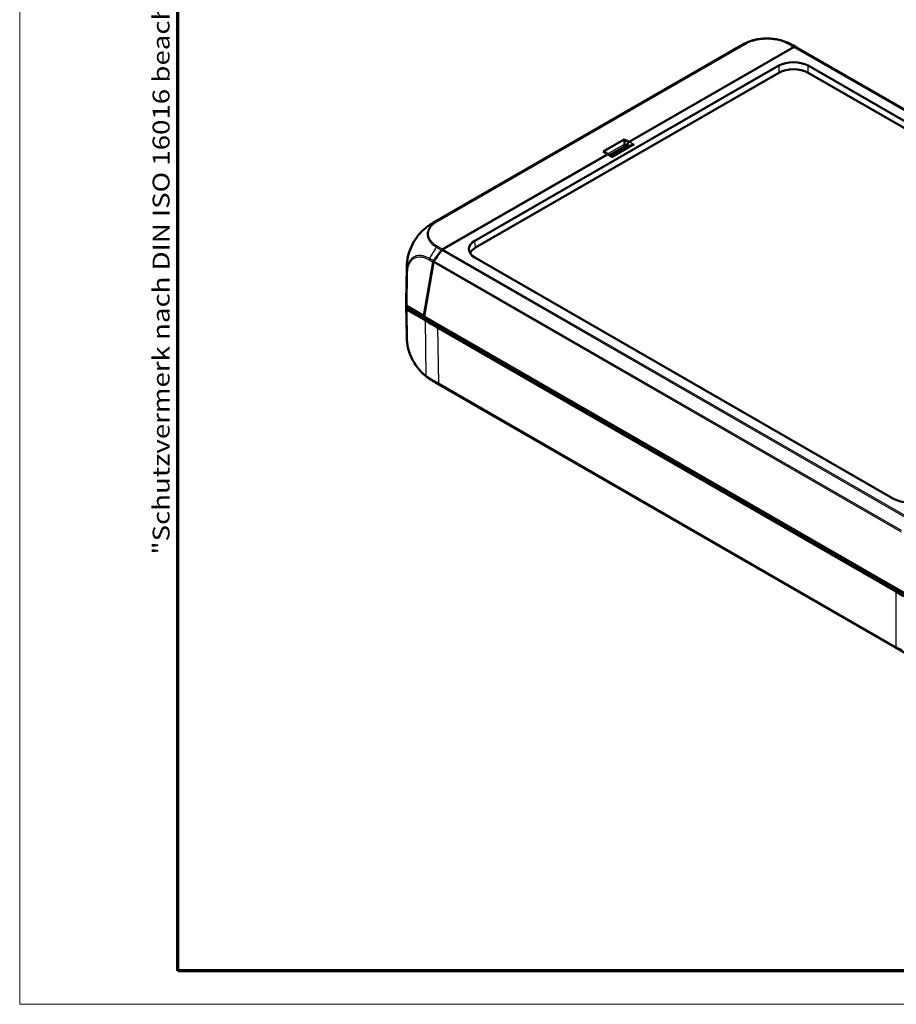
# Model space of a CAD drawing. Units: millimetres. Extents: x 1 to 845, y 1 to 593.
# Drawn here: x 1 to 106, y 1 to 119 of the extents above; entities that cross this region are included whole.
import ezdxf

# ---------------------------------------------------------------- set-up
doc = ezdxf.new("R2010")
doc.units = ezdxf.units.MM
doc.layers.get('0').update_dxf_attribs({"lineweight": 25})
for name, color, linetype, lineweight in [('Rahmen (ISO)', 7, 'Continuous', 70), ('Sichtbar (ISO)', 7, 'Continuous', 50), ('Sichtbar schmal (ISO)', 1, 'Continuous', 25)]:
    doc.layers.add(name, color=color, linetype=linetype, lineweight=lineweight)
doc.styles.add('Notiztext (DIN)', font='isocpeur.ttf', dxfattribs={"width": 1.1})

# ---------------------------------------------------------------- blocks, each defined once
blk = doc.blocks.new('Ränder Bopla-A1-Rahmen')
at = {"color": 1, "linetype": 'Continuous', "lineweight": 18}
for p, q in [((1, 1), (1, 593)), ((840, 1), (1, 1))]:
    blk.add_line(p, q, dxfattribs=at)
at = {"color": 3, "linetype": 'Continuous', "lineweight": 70}
for p, q in [((20, 5), (20, 589)), ((836, 5), (20, 5))]:
    blk.add_line(p, q, dxfattribs=at)
at = {"layer": 'Rahmen (ISO)', "color": 1, "insert": (19, 55), "char_height": 2.03, "width": 161.3572, "attachment_point": 7, "rotation": 90, "style": 'Notiztext (DIN)'}
blk.add_mtext('\\fISOCPEUR|b0|i0;\\W1.20;\\H2.0300;"Schutzvermerk nach DIN ISO 16016 beachten" \\fISOCPEUR|b0|i1;\\W1.20;\\H2.0300;"Please pay attention to copyright note DIN ISO 16016"', dxfattribs=at)

msp = doc.modelspace()

# ---------------------------------------------------------------- linework, layer by layer
at = {"layer": 'Sichtbar (ISO)'}
for p, q in [((87.6304427, 116.1202386), (50.6358806, 94.8164872)), ((93.9663566, 115.9489595), (93.530746, 115.698108)), ((94.0016439, 115.9285605), (93.8171687, 115.8223283)), ((94.4231305, 115.8199543), (93.8538832, 116.1421751)), ((93.530746, 115.698108), (74.193177, 104.5623426)), ((93.8171687, 115.8223283), (74.2175431, 104.5356546)), ((150.4805054, 83.5385804), (94.4693519, 115.7932585)), ((55.6876681, 92.6861025), (92.1826284, 113.7021524)), ((95.713317, 113.7021524), (145.9968596, 84.7457861)), ((92.1826284, 112.8419249), (55.7617839, 91.8685554)), ((145.9227438, 83.9282389), (95.713317, 112.8419249)), ((71.0752703, 103.3776531), (73.6164508, 104.8410217)), ((74.3681592, 104.0982763), (72.162849, 102.8283226)), ((73.6164508, 104.8410217), (74.1802289, 104.5109284)), ((73.6164508, 104.8410217), (74.193177, 104.5623426)), ((73.6294701, 104.2506483), (73.6296144, 104.0321594)), ((73.934254, 104.0721967), (73.9325501, 103.8474257)), ((73.9642248, 103.8656659), (73.9679242, 104.1107299)), ((74.1928562, 104.5200248), (74.193177, 104.5623426)), ((71.6055488, 103.031507), (52.0059232, 91.7448334)), ((71.5592042, 103.0455386), (52.2216352, 91.9097732)), ((71.5592042, 103.0455386), (71.0752703, 103.3776531)), ((71.4598447, 103.2400242), (71.6808313, 103.0613801)), ((71.5588942, 103.0046405), (71.5592042, 103.0455386)), ((71.7795804, 103.0490323), (72.1672874, 102.8257667)), ((71.9541749, 102.9484901), (73.5505509, 103.8677819)), ((72.0305002, 102.9045373), (73.3619913, 103.671292)), ((72.0762384, 102.9308761), (72.0879472, 102.8714557)), ((72.5167315, 103.1845392), (72.6490803, 103.1083246)), ((73.2950959, 103.4803402), (73.1627471, 103.5565549)), ((73.5059187, 103.601745), (73.2789887, 103.7113996)), ((52.2216352, 91.9097732), (51.7860246, 91.6589217)), ((52.0059232, 91.7448334), (51.821448, 91.6386012)), ((49.5388263, 83.6590642), (50.665907, 90.1130535)), ((50.7012461, 90.092601), (49.567639, 83.6012394)), ((105.9712106, 61.6965478), (55.6876681, 90.6529142)), ((47.4255749, 85.4019831), (47.4921894, 89.4812185)), ((47.4892359, 81.1724846), (47.4332868, 84.8787208)), ((47.535057, 84.8329651), (49.5388263, 83.6590642)), ((49.6962988, 83.1261283), (47.542753, 84.3881086)), ((50.6384537, 82.7794225), (47.783079, 84.4526753)), ((49.5388263, 83.6590642), (49.5820877, 83.6839768)), ((107.9227148, 49.9967862), (49.567639, 83.6012394)), ((107.2054535, 50.2046538), (50.6384537, 82.7794225)), ((106.25808, 50.546612), (51.2322738, 82.2338664)), ((50.9598747, 75.6463036), (50.5867091, 75.864979)), ((50.9765858, 75.6365958), (107.4364413, 43.1235273))]:
    msp.add_line(p, q, dxfattribs=at)
for centre, major_axis, ratio, start_param, end_param in [((91.3967054, 109.6344078), (-3.7778312, 6.4791273), 0.5744768645, 6.2800605427, 6.2800821535), ((93.9349182, 115.7623683), (0.1530293, 0.2000425), 0.4695465816, 0.1709861167, 0.8442962147), ((93.9704734, 115.7421236), (-0.1529283, -0.1998747), 0.4702557427, 3.3126017761, 3.9867584135), ((90.0254602, 109.6912202), (4.5906525, 6.0012519), 0.4695486192, 0.0545090179, 0.1709754088), ((90.0641068, 109.6753931), (-4.5878484, -5.9962419), 0.4702557427, 3.2032939585, 3.3126017761), ((93.9479727, 112.679974), (-2.5, 0), 0.5774411824, 3.9283603449, 5.4964176159), ((93.9479727, 111.8197464), (-2.5, 0), 0.5774411824, 3.9283603449, 5.4964176159), ((73.8779042, 104.3915285), (0.1744431, 0.3034382), 0.5829441999, 2.2616040637, 2.350000976), ((73.6087472, 104.5491205), (0.0014575, 0.4043331), 0.0758471149, 3.9729383634, 5.4477415814), ((74.1826703, 104.2130873), (0.176954, 0.3019723), 0.5774153605, 1.1364956715, 2.3548415635), ((74.2153833, 104.2507568), (-0.176938, -0.3019894), 0.5730459306, 3.9293616652, 5.4914313458), ((71.0829739, 103.0946244), (0.4733145, -0.0373166), 0.5732998102, 0.6962557838, 1.565879306), ((71.603389, 102.7466093), (-0.176938, -0.3019894), 0.5730459306, 3.1458972103, 3.9293616652), ((73.3604755, 104.1622097), (0.1997814, -0.2882857), 0.6255663826, 6.2308579848, 7.0181898566), ((57.4627096, 91.6695083), (-2.506857, 0), 0.5742865399, 5.4991566717, 7.0672139427), ((54.2512203, 89.0902055), (-4.5850579, -5.9912283), 0.470963778, 4.6609510846, 4.8749220165), ((54.2842603, 89.0711498), (-4.5878484, -5.9962419), 0.4702557427, 4.6609150509, 4.8746714566), ((51.755122, 91.4726391), (0.1528429, 0.1997084), 0.4709616721, 0.846095118, 1.519405216), ((51.7902775, 91.4521643), (-0.1529283, -0.1998747), 0.4702557427, 3.9867584135, 4.6609150509), ((57.5368254, 90.8519612), (-2.506857, 0), 0.5742865399, 5.4991566717, 6.0469005574), ((50.8423645, 90.2129431), (0.1528429, 0.1997084), 0.4709616721, 1.733376228, 2.4066498292), ((50.8777441, 90.1927691), (-0.1529283, -0.1998747), 0.4702557427, 4.8746714566, 5.548828094), ((54.99095, 89.3850157), (7.4989415, -0.0829982), 0.5785322646, 3.1383446573, 3.1385488974), ((54.9252433, 85.3613698), (-7.5, 0), 0.575861701, 6.2737816894, 6.3857576945), ((54.9330034, 84.916265), (-7.5, 0), 0.575861701, 6.2416701141, 6.3857007617), ((47.7133713, 84.9338815), (-0.2500223, -0.0000029), 0.575810612, 0.1025564591, 0.7767458478), ((47.7210858, 84.4890114), (-0.250019, 0), 0.5758178494, 0.1025077026, 0.7766334409), ((54.9330034, 84.916265), (-7.25, 0), 0.575861701, 0.0416046564, 0.09009539), ((228.0291629, 184.0289187), (-250.0190388, 0), 0.5758178494, 0.7766334409, 0.7853600872), ((54.9877907, 81.2869948), (7.4985448, 0.1151605), 0.5756844083, 3.1414419992, 3.1458603923), ((54.3776111, 82.3363825), (-3.7903855, -6.4717061), 0.58296425, 6.2828532737, 6.2830483934), ((107.7365549, 62.7187263), (2.5, 0), 0.5774411824, 3.9283603449, 5.4964176159), ((283.0280442, 152.3571694), (-250, 0), 0.5759055559, 0.7854362396, 0.7941628859)]:
    msp.add_ellipse(centre, major_axis=major_axis, ratio=ratio, start_param=start_param, end_param=end_param, dxfattribs=at)
for points, knots in [([(87.6305234, 116.120285), (87.6402958, 116.1259122), (87.6510971, 116.1321275), (87.6748981, 116.1457707), (87.6881923, 116.1533587), (87.72225, 116.1726694), (87.743237, 116.1844464), (87.8063257, 116.2194025), (87.8484231, 116.2421244), (88.0177268, 116.3308494), (88.148503, 116.3932504), (88.5059086, 116.547892), (88.7358018, 116.6320626), (88.9698229, 116.7035085)], [0, 0, 0, 0, 0.00788705429, 0.00788705429, 0.01705939768, 0.01705939768, 0.0314229741, 0.0314229741, 0.06053147956, 0.06053147956, 0.14787160943, 0.14787160943, 0.29502190744, 0.29502190744, 0.29502190744, 0.29502190744]), ([(92.537897, 116.7077745), (92.3173145, 116.7743963), (92.0880599, 116.8279607), (91.6131034, 116.9092482), (91.3680859, 116.9368458), (90.8754725, 116.9636497), (90.6299749, 116.9632774), (90.1383409, 116.9354152), (89.8931691, 116.9076392), (89.4181278, 116.8248904), (89.1891953, 116.7704823), (88.9698229, 116.7035085)], [-0.92609832689, -0.92609832689, -0.92609832689, -0.92609832689, -0.78446770319, -0.78446770319, -0.6428370795, -0.6428370795, -0.5012064558, -0.5012064558, -0.3595758321, -0.3595758321, -0.2179452084, -0.2179452084, -0.2179452084, -0.2179452084]), ([(92.537897, 116.7077745), (92.7652665, 116.6391028), (92.9896967, 116.5580576), (93.3197917, 116.4177868), (93.4279337, 116.3677482), (93.5864938, 116.2880985), (93.6385556, 116.260919), (93.7175745, 116.2182741), (93.7445714, 116.2034598), (93.7853141, 116.1808042), (93.7993363, 116.1729527), (93.8272906, 116.1572244), (93.8415767, 116.1491418), (93.8538833, 116.1421752)], [0, 0, 0, 0, 0.14300437105, 0.14300437105, 0.21563152954, 0.21563152954, 0.25142766886, 0.25142766886, 0.26980179612, 0.26980179612, 0.27944993227, 0.27944993227, 0.28956454104, 0.28956454104, 0.28956454104, 0.28956454104]), ([(93.530746, 115.698108), (93.5471568, 115.7075584), (93.5633997, 115.7152651), (93.5898767, 115.7237474), (93.6007642, 115.7258141), (93.6189581, 115.7252669), (93.6253968, 115.7230706), (93.6310855, 115.7187678), (93.6322481, 115.7176748), (93.6332698, 115.7164282)], [0, 0, 0, 0, 0.013925037984, 0.013925037984, 0.024394958087, 0.024394958087, 0.033941603886, 0.033941603886, 0.036640958767, 0.036640958767, 0.036640958767, 0.036640958767]), ([(74.8186573, 104.189496), (74.749027, 104.1930619), (74.6733675, 104.189527), (74.5289137, 104.1650283), (74.4601229, 104.144079), (74.3912988, 104.1109852), (74.3796199, 104.1048446), (74.3681907, 104.0982432)], [0, 0, 0, 0, 0.041943067623, 0.041943067623, 0.083886135245, 0.083886135245, 0.09248614415, 0.09248614415, 0.09248614415, 0.09248614415]), ([(72.1672878, 102.8257454), (72.174156, 102.8217268), (72.1805629, 102.8082207), (72.1937739, 102.761624), (72.2004705, 102.7254459), (72.2066629, 102.6853484)], [0.417681605104, 0.417681605104, 0.417681605104, 0.417681605104, 0.453217715379, 0.453217715379, 0.495160783002, 0.495160783002, 0.495160783002, 0.495160783002]), ([(49.4710152, 93.9632755), (49.6473226, 94.1257999), (49.8324421, 94.2789769), (50.1223669, 94.4927581), (50.2217762, 94.5615139), (50.3723529, 94.6588286), (50.4225209, 94.6901708), (50.4998373, 94.7369631), (50.526302, 94.7527194), (50.5667351, 94.7764565), (50.5808098, 94.784658), (50.6090439, 94.8010251), (50.6234868, 94.8093483), (50.635881, 94.8164866)], [0, 0, 0, 0, 0.14419670475, 0.14419670475, 0.21718375655, 0.21718375655, 0.25347090296, 0.25347090296, 0.27188783776, 0.27188783776, 0.28161814308, 0.28161814308, 0.29198004225, 0.29198004225, 0.29198004225, 0.29198004225]), ([(47.6737776, 90.913952), (47.7683548, 91.3007024), (47.9140788, 91.7016446), (48.2800115, 92.4604211), (48.5034429, 92.8287316), (48.9720969, 93.4560497), (49.2167922, 93.7289265), (49.4710152, 93.9632755)], [0, 0, 0, 0, 0.25667925048, 0.25667925048, 0.50857351007, 0.50857351007, 0.73194264155, 0.73194264155, 0.73194264155, 0.73194264155]), ([(52.1040451, 91.8013382), (52.1057457, 91.8041525), (52.1075604, 91.8069601), (52.1160533, 91.8194294), (52.1246766, 91.8302994), (52.1469496, 91.8541499), (52.1593922, 91.8655182), (52.1883722, 91.8889713), (52.2052244, 91.9003228), (52.2216352, 91.9097732)], [0.004545205415, 0.004545205415, 0.004545205415, 0.004545205415, 0.006445903536, 0.006445903536, 0.013167988081, 0.013167988081, 0.020540178231, 0.020540178231, 0.030345222285, 0.030345222285, 0.030345222285, 0.030345222285]), ([(47.4922116, 89.4821044), (47.492404, 89.4939034), (47.4926216, 89.5070538), (47.4931418, 89.5353297), (47.4934554, 89.550742), (47.4943814, 89.5903432), (47.4950685, 89.6147785), (47.4975139, 89.6871578), (47.4996659, 89.7348668), (47.5105109, 89.9252536), (47.5239781, 90.0693432), (47.5731977, 90.448383), (47.6172711, 90.6828825), (47.6737776, 90.913952)], [0, 0, 0, 0, 0.00838845393, 0.00838845393, 0.01764358986, 0.01764358986, 0.03222244893, 0.03222244893, 0.06125342127, 0.06125342127, 0.14834393295, 0.14834393295, 0.29144018149, 0.29144018149, 0.29144018149, 0.29144018149]), ([(47.783079, 84.4526753), (47.7629795, 84.4644537), (47.7465484, 84.4781362), (47.7224635, 84.50811), (47.7149884, 84.524179), (47.7124083, 84.5406256)], [0, 0, 0, 0, 0.017205789129, 0.017205789129, 0.034411583863, 0.034411583863, 0.034411583863, 0.034411583863]), ([(47.6285979, 79.9209226), (47.5855854, 80.1218837), (47.5518437, 80.3252551), (47.516549, 80.6322085), (47.507412, 80.7353107), (47.4979213, 80.888926), (47.4954292, 80.9402961), (47.492532, 81.0188974), (47.4916932, 81.0461352), (47.4902474, 81.1006523), (47.4896441, 81.1282748), (47.489122, 81.1534022)], [0, 0, 0, 0, 0.12367972429, 0.12367972429, 0.1860654948, 0.1860654948, 0.21701170745, 0.21701170745, 0.23325890424, 0.23325890424, 0.25040445958, 0.25040445958, 0.25040445958, 0.25040445958]), ([(47.6285979, 79.9209226), (47.6797196, 79.682074), (47.7494616, 79.4394223), (47.9226809, 78.9559811), (48.0259215, 78.715041), (48.2628803, 78.2441446), (48.3957837, 78.0148024), (48.6858395, 77.5754436), (48.8430252, 77.3658038), (49.1758346, 76.97539), (49.3514004, 76.7948091), (49.5326893, 76.6321573)], [0.18877842976, 0.18877842976, 0.18877842976, 0.18877842976, 0.34137921225, 0.34137921225, 0.49397999474, 0.49397999474, 0.64658077723, 0.64658077723, 0.79918155971, 0.79918155971, 0.9517823422, 0.9517823422, 0.9517823422, 0.9517823422]), ([(50.5770117, 75.8706905), (50.5697759, 75.8749394), (50.5620689, 75.8794678), (50.5426407, 75.8909089), (50.5305845, 75.8980319), (50.500581, 75.915859), (50.4824572, 75.9267177), (50.4277527, 75.9598438), (50.3914647, 75.9823064), (50.2481105, 76.0732434), (50.1426056, 76.1451353), (49.8634016, 76.3492397), (49.6944746, 76.4870041), (49.5326893, 76.6321573)], [0.00244062286, 0.00244062286, 0.00244062286, 0.00244062286, 0.00816808129, 0.00816808129, 0.01657652567, 0.01657652567, 0.02917784134, 0.02917784134, 0.05505271767, 0.05505271767, 0.13258580091, 0.13258580091, 0.26344836547, 0.26344836547, 0.26344836547, 0.26344836547])]:
    msp.add_open_spline(points, degree=3, knots=knots, dxfattribs=at)
msp.add_open_spline([(50.9599117, 75.646369), (50.9654721, 75.6431099), (50.9710421, 75.6398733), (50.9766216, 75.6366593)], degree=3, dxfattribs=at)
at = {"layer": 'Sichtbar schmal (ISO)'}
for p, q in [((88.0602401, 116.3160901), (51.0707813, 95.0152774)), ((51.1811322, 94.9964435), (88.1694669, 116.2966089)), ((93.3286407, 116.3099368), (93.9663566, 115.9489595)), ((94.0697335, 115.97172), (93.4379222, 116.3293551)), ((94.0016439, 115.9285605), (149.8630796, 83.7600991)), ((149.9802495, 83.7750061), (94.1051757, 115.9513212)), ((92.1826284, 113.7021524), (92.1826284, 112.8419249)), ((95.713317, 112.8419249), (95.713317, 113.7021524)), ((71.1066945, 103.3657888), (73.6324678, 104.8202849)), ((71.6140152, 103.1153938), (73.6304233, 104.276566)), ((74.8186573, 104.189496), (72.2066629, 102.6853484)), ((73.6294701, 104.2506483), (73.934254, 104.0721967)), ((74.1718516, 104.5044745), (73.6324678, 104.8202849)), ((73.9679242, 104.1107299), (74.1788548, 103.9892631)), ((74.8186573, 104.189496), (74.2175431, 104.5356546)), ((71.1066945, 103.3657888), (71.1861418, 103.3015641)), ((71.6055488, 103.031507), (72.2066629, 102.6853484)), ((73.6296144, 104.0321594), (71.8509835, 103.007914)), ((55.7617839, 91.8685554), (55.6876681, 92.6861025)), ((51.0480013, 91.9186206), (51.6690425, 91.5547859)), ((51.7860246, 91.6589217), (51.16021, 92.0255529)), ((51.7042781, 91.5342682), (107.579352, 59.3579532)), ((107.6828838, 59.4701398), (51.821448, 91.6386012)), ((50.1959807, 90.3883581), (50.665907, 90.1130535)), ((50.7248099, 90.2516513), (50.2360229, 90.5380053)), ((50.7012461, 90.092601), (106.8960262, 57.7321794)), ((106.9162629, 57.8933647), (50.760278, 90.2314457)), ((47.5312363, 88.9958644), (47.4646628, 84.9191399)), ((47.535057, 84.8329651), (47.6016199, 88.9090472)), ((47.4723792, 84.4742796), (47.5283205, 80.7685681)), ((47.5986835, 80.683107), (47.542753, 84.3881086)), ((49.6962988, 83.1261283), (49.7965235, 76.4869545)), ((50.6384537, 82.7794225), (50.6399957, 82.9837103)), ((51.3330214, 75.5600477), (51.2322738, 82.2338664)), ((106.25808, 43.93081), (51.3330214, 75.5600477)), ((51.3726557, 75.4556805), (106.2977143, 43.8264428)), ((106.25808, 50.546612), (106.25808, 43.93081))]:
    msp.add_line(p, q, dxfattribs=at)
for centre, major_axis, ratio, start_param, end_param in [((91.3967054, 109.6344078), (-3.7778312, 6.4791273), 0.5744768645, 6.1706313746, 6.2800605427), ((88.1695944, 116.0921487), (-0.1225853, 0.2178827), 0.5713309228, 5.5061900778, 6.1759264521), ((93.3286407, 116.1055501), (0.1231511, 0.2175633), 0.5731033901, 0.1058939706, 0.7792040686), ((90.1603643, 109.6148581), (3.6930558, 6.5275791), 0.5729800929, 6.2830614657, 6.3889549756), ((54.402257, 88.3307218), (3.778443, -6.4787725), 0.5816688837, 3.0290879844, 3.1383896042), ((51.1811322, 94.7920567), (-0.1247581, 0.2166459), 0.5780931159, 5.4997208522, 6.1738774896), ((54.3822434, 89.0134461), (3.7920753, 6.4705547), 0.582917489, 1.5992016099, 1.638161888), ((54.3822434, 89.0134461), (3.7920753, 6.4705547), 0.582917489, 1.5858640158, 1.5992016099), ((54.3822434, 89.0134461), (3.7920753, 6.4705547), 0.582917489, 1.5815450542, 1.5858640158), ((54.3822434, 89.0134461), (3.7920753, 6.4705547), 0.582917489, 1.4986832291, 1.5815450542), ((54.3822434, 89.0134461), (3.7920753, 6.4705547), 0.582917489, 1.4841436662, 1.4986832291), ((54.3822434, 89.0134461), (3.7920753, 6.4705547), 0.582917489, 1.4710311764, 1.4841436662), ((54.3822434, 89.0134461), (3.7920753, 6.4705547), 0.582917489, 1.4610567546, 1.4710311764), ((51.1603641, 91.8212534), (0.1281582, 0.214652), 0.588440731, 0.7935256458, 1.4635334134), ((50.3742608, 90.4871799), (-0.126372, -0.2157084), 0.5830401406, 4.816672614, 5.4899462152), ((54.3822434, 89.0134461), (3.7920753, 6.4705547), 0.582917489, 1.638161888, 1.6751322576), ((54.99095, 89.3850157), (7.4989415, -0.0829982), 0.5785322646, 3.1385488974, 3.250620336), ((47.7800452, 89.0065812), (-0.2499189, 0.0063686), 0.5810281807, 0.1193610294, 0.7905034437), ((54.9877907, 81.2869948), (7.4985448, 0.1151605), 0.5756844083, 3.1458603923, 3.2352644903), ((47.7769892, 80.7858088), (-0.2499715, -0.0037736), 0.5758178494, 0.0938154011, 0.7679411394), ((49.9748292, 76.5896564), (-0.1519934, -0.1984893), 0.4868046829, 5.575370114, 6.2433553244), ((50.3686828, 76.3245768), (-0.1283599, -0.2145315), 0.5742503875, 5.5152073057, 6.186283624), ((54.3776111, 82.3363825), (-3.7903855, -6.4717061), 0.58296425, 6.183055171, 6.2828532737), ((51.5097914, 75.6636263), (-0.1247581, -0.2166459), 0.5780931159, 5.5045800816, 6.178736719), ((106.43485, 44.0343887), (-0.1247581, -0.2166459), 0.5780931159, 5.5045800816, 6.178736719)]:
    msp.add_ellipse(centre, major_axis=major_axis, ratio=ratio, start_param=start_param, end_param=end_param, dxfattribs=at)
for points, knots in [([(88.9690622, 116.7032216), (88.7473159, 116.6354643), (88.5376996, 116.5553662), (88.2456058, 116.418141), (88.1484561, 116.3652073), (88.0615828, 116.3165809)], [-0.2179452084, -0.2179452084, -0.2179452084, -0.2179452084, -0.07362837199, -0.07362837199, -0.00015319601, -0.00015319601, -0.00015319601, -0.00015319601]), ([(88.1695944, 116.2965355), (88.2573696, 116.3459196), (88.3467287, 116.3945412), (88.7826712, 116.5992387), (89.1730648, 116.723662), (89.9000819, 116.8644106), (90.2243413, 116.9001317), (90.8182518, 116.9197952), (91.090001, 116.9118789), (91.6470505, 116.8588172), (91.9288902, 116.8115905), (92.3778992, 116.7018937), (92.5547695, 116.6485427), (92.8404265, 116.5444085), (92.9547917, 116.4984256), (93.1562734, 116.405467), (93.2425183, 116.357601), (93.3284751, 116.309838)], [0, 0, 0, 0, 0.073628372, 0.073628372, 0.3374408119, 0.3374408119, 0.5310245322, 0.5310245322, 0.6929490888, 0.6929490888, 0.8665504961, 0.8665504961, 0.9851692915, 0.9851692915, 1.0684050122, 1.0684050122, 1.1400726826, 1.1400726826, 1.1400726826, 1.1400726826]), ([(93.4366875, 116.3297695), (93.3512144, 116.3769176), (93.2583236, 116.4286777), (93.0454827, 116.5269317), (92.9282191, 116.5740149), (92.7185788, 116.6504528), (92.6291718, 116.6801733), (92.5378869, 116.7077448)], [-1.14017578328, -1.14017578328, -1.14017578328, -1.14017578328, -1.06840501223, -1.06840501223, -0.98516929149, -0.98516929149, -0.92609832689, -0.92609832689, -0.92609832689, -0.92609832689]), ([(93.530746, 115.698108), (93.5273766, 115.6922867), (93.5241344, 115.6865178), (93.5134995, 115.6671027), (93.506387, 115.653344), (93.49957, 115.639473)], [-1.61505533271, -1.61505533271, -1.61505533271, -1.61505533271, -1.611073015103, -1.611073015103, -1.601761758651, -1.601761758651, -1.601761758651, -1.601761758651]), ([(51.0714669, 95.0153836), (51.0714132, 95.0153517), (51.0713594, 95.0153199), (51.0713057, 95.015288), (50.9623618, 94.9507138), (50.8428493, 94.8755986), (50.6445086, 94.7265759), (50.5569623, 94.6514064), (50.3138449, 94.4127069), (50.186481, 94.2406611), (50.0027759, 93.8681877), (49.9534437, 93.6684334), (49.9505165, 93.267258), (49.9980992, 93.0639177), (50.2272093, 92.5919266), (50.4572333, 92.3309638), (50.8529911, 92.041152), (50.9568649, 91.977698), (51.0484313, 91.919258)], [-1.1404013522, -1.1404013522, -1.1404013522, -1.1404013522, -1.1403536679, -1.1403536679, -1.1403536679, -1.04368892, -1.04368892, -0.9539767528, -0.9539767528, -0.7689903538, -0.7689903538, -0.5706705652, -0.5706705652, -0.3697498755, -0.3697498755, -0.0829718421, -0.0829718421, -0.000020901, -0.000020901, -0.000020901, -0.000020901]), ([(51.1603641, 92.0256402), (51.0643631, 92.0829577), (50.9711588, 92.1419105), (50.5919273, 92.4217135), (50.3717597, 92.671987), (50.1530485, 93.125218), (50.1083944, 93.320962), (50.1109451, 93.7057167), (50.1578097, 93.8967039), (50.3334505, 94.2538618), (50.4550682, 94.4185147), (50.6876291, 94.6472064), (50.7715781, 94.7193433), (50.9608483, 94.861721), (51.0690661, 94.930222), (51.181288, 94.9963559)], [0, 0, 0, 0, 0.0829718421, 0.0829718421, 0.3697498755, 0.3697498755, 0.5706705652, 0.5706705652, 0.7689903538, 0.7689903538, 0.9539767528, 0.9539767528, 1.04368892, 1.04368892, 1.1400303203, 1.1400303203, 1.1400303203, 1.1400303203]), ([(47.6737769, 90.9139497), (47.6997223, 91.0200498), (47.7293687, 91.1268567), (47.7766654, 91.2793194), (47.7913518, 91.3246557), (47.8418573, 91.4742441), (47.8803823, 91.5786553), (47.9447837, 91.7395786), (47.9684598, 91.7963072), (48.0330699, 91.94497), (48.0755237, 92.0366759), (48.1252472, 92.1377749), (48.1302682, 92.1479169), (48.171856, 92.2313735), (48.2098771, 92.3042089), (48.2850603, 92.4418869), (48.3219543, 92.5068159), (48.3763745, 92.598978), (48.3930293, 92.626722), (48.4433099, 92.7091205), (48.4775079, 92.7633899), (48.5628065, 92.8945102), (48.6146886, 92.9707231), (48.6988807, 93.088929), (48.7302685, 93.1318624), (48.8108325, 93.2392201), (48.8606141, 93.3029634), (48.9392667, 93.3997182), (48.9674799, 93.4336663), (49.0192686, 93.4946169), (49.0427607, 93.5217662), (49.1189483, 93.6082193), (49.1722675, 93.6662975), (49.2800781, 93.7790235), (49.3345756, 93.8336939), (49.4166532, 93.9126252), (49.4437692, 93.9381589), (49.4710162, 93.9632758)], [1.22442024165, 1.22442024165, 1.22442024165, 1.22442024165, 1.29240519299, 1.29240519299, 1.32111190829, 1.32111190829, 1.38704378872, 1.38704378872, 1.42301782583, 1.42301782583, 1.48162339631, 1.48162339631, 1.48816447903, 1.48816447903, 1.53549335496, 1.53549335496, 1.57841868221, 1.57841868221, 1.59702089365, 1.59702089365, 1.63392854446, 1.63392854446, 1.68717155747, 1.68717155747, 1.71807238418, 1.71807238418, 1.76537037724, 1.76537037724, 1.79141267028, 1.79141267028, 1.81273594612, 1.81273594612, 1.86009659339, 1.86009659339, 1.90731743309, 1.90731743309, 1.9304265234, 1.9304265234, 1.9304265234, 1.9304265234]), ([(52.2521917, 91.8866876), (52.2455262, 91.8927944), (52.2385608, 91.8984462), (52.2281283, 91.9057295), (52.2249455, 91.9077984), (52.2216352, 91.9097732)], [-1.703932026353, -1.703932026353, -1.703932026353, -1.703932026353, -1.6946207699, -1.6946207699, -1.690638452293, -1.690638452293, -1.690638452293, -1.690638452293]), ([(50.235907, 90.5379018), (50.2358863, 90.537914), (50.2358656, 90.5379263), (50.2358449, 90.5379386), (50.1490841, 90.5894445), (50.056385, 90.6370781), (49.839298, 90.7382779), (49.7134015, 90.7864301), (49.4071487, 90.8770601), (49.2310173, 90.9055533), (48.8569785, 90.9120546), (48.6620127, 90.8767107), (48.2481798, 90.7051402), (48.043701, 90.5350006), (47.7560252, 90.1111278), (47.6602412, 89.8780417), (47.5812043, 89.5259697), (47.5655862, 89.43481), (47.5405093, 89.2292704), (47.5346066, 89.105436), (47.5314639, 88.9956135), (47.5314624, 88.9955635), (47.531461, 88.9955135), (47.5314596, 88.9954635)], [-1.1389042402, -1.1389042402, -1.1389042402, -1.1389042402, -1.1388867586, -1.1388867586, -1.1388867586, -1.0656278601, -1.0656278601, -0.9619008363, -0.9619008363, -0.8092281335, -0.8092281335, -0.623416482, -0.623416482, -0.3679281929, -0.3679281929, -0.1545385564, -0.1545385564, -0.083952279, -0.083952279, 0, 0, 0, 0.0000382258, 0.0000382258, 0.0000382258, 0.0000382258]), ([(47.6017651, 88.9077594), (47.6046661, 89.0216014), (47.6102577, 89.1339783), (47.634406, 89.3310154), (47.6493987, 89.4180924), (47.7253355, 89.7553316), (47.8172497, 89.9789102), (48.092987, 90.3842358), (48.2892686, 90.5464938), (48.6861041, 90.7119398), (48.8729619, 90.7457512), (49.2321078, 90.7406787), (49.4011318, 90.7140934), (49.6952169, 90.6278929), (49.8164234, 90.5817991), (50.0238738, 90.4847901), (50.1099228, 90.4392817), (50.1955101, 90.3887625), (50.1956675, 90.3886696), (50.1958249, 90.3885767), (50.1959823, 90.3884838)], [0, 0, 0, 0, 0.083952279, 0.083952279, 0.1545385564, 0.1545385564, 0.3679281929, 0.3679281929, 0.623416482, 0.623416482, 0.8092281335, 0.8092281335, 0.9619008363, 0.9619008363, 1.0656278601, 1.0656278601, 1.1388867586, 1.1388867586, 1.1388867586, 1.1390214717, 1.1390214717, 1.1390214717, 1.1390214717]), ([(47.7143277, 84.7279414), (47.7136879, 84.6655058), (47.7130481, 84.6030703), (47.7124083, 84.5406317), (47.7124083, 84.5406286), (47.7124083, 84.5406256)], [-0.09569616431, -0.09569616431, -0.09569616431, -0.09569616431, -0.050001407598, -0.050001407598, -0.049999188509, -0.049999188509, -0.049999188509, -0.049999188509]), ([(47.783079, 84.4526753), (47.783079, 84.4526784), (47.7830791, 84.4526814), (47.78378, 84.5209991), (47.7844809, 84.5893138), (47.7851818, 84.6576285), (47.7852797, 84.6671723), (47.7853777, 84.6767161), (47.7854756, 84.68626)], [0.049999188509, 0.049999188509, 0.049999188509, 0.049999188509, 0.050001407598, 0.050001407598, 0.100002815196, 0.100002815196, 0.100002815196, 0.106988221464, 0.106988221464, 0.106988221464, 0.106988221464]), ([(47.5282476, 80.7685487), (47.5282484, 80.7684769), (47.5282492, 80.7684051), (47.52825, 80.7683334), (47.5290984, 80.6907371), (47.533035, 80.604583), (47.5461704, 80.4380226), (47.5554285, 80.3531221), (47.5830988, 80.1536142), (47.6035777, 80.0378888), (47.6286078, 79.9209343)], [-0.00005244219, -0.00005244219, -0.00005244219, -0.00005244219, 0, 0, 0, 0.05669716444, 0.05669716444, 0.11339432888, 0.11339432888, 0.18877842976, 0.18877842976, 0.18877842976, 0.18877842976]), ([(49.7965235, 76.4869545), (49.437052, 76.7622201), (49.0889239, 77.1195837), (48.5256838, 77.872787), (48.2977424, 78.2525429), (47.9725803, 78.9460835), (47.8571307, 79.2546712), (47.7106326, 79.7773356), (47.6649994, 79.9935383), (47.6245012, 80.2854504), (47.6156345, 80.3666704), (47.6030559, 80.5265976), (47.5994479, 80.6052529), (47.5986089, 80.682312), (47.5986058, 80.6825932), (47.5986028, 80.6828745), (47.5985997, 80.6831557)], [-1.0319386525, -1.0319386525, -1.0319386525, -1.0319386525, -0.7209459101, -0.7209459101, -0.4592721618, -0.4592721618, -0.2579846631, -0.2579846631, -0.1133943289, -0.1133943289, -0.0566971644, -0.0566971644, 0, 0, 0, 0.000206931, 0.000206931, 0.000206931, 0.000206931]), ([(50.1907708, 76.2216487), (50.1082912, 76.2709964), (50.0258098, 76.3215405), (49.8945299, 76.4134933), (49.8454206, 76.4495207), (49.7965235, 76.4869545)], [-0.11263243933, -0.11263243933, -0.11263243933, -0.11263243933, -0.0422606647, -0.0422606647, 0, 0, 0, 0]), ([(49.8191088, 76.3942707), (49.8699129, 76.3553743), (49.9208721, 76.3179731), (50.0575212, 76.2222328), (50.147281, 76.1673547), (50.228292, 76.1186127)], [0, 0, 0, 0, 0.0422606647, 0.0422606647, 0.11242596238, 0.11242596238, 0.11242596238, 0.11242596238]), ([(50.6039195, 75.8978931), (50.5976085, 75.9032098), (50.5919547, 75.9095117), (50.5821203, 75.9239081), (50.5779398, 75.9320024), (50.5711693, 75.949755), (50.5685794, 75.9594129), (50.5650621, 75.9800194), (50.5641348, 75.9909677), (50.5640513, 76.0024063)], [0, 0, 0, 0, 0.2500000036, 0.2500000036, 0.5000000072, 0.5000000072, 0.7500000107, 0.7500000107, 1.0000000143, 1.0000000143, 1.0000000143, 1.0000000143]), ([(51.3330214, 75.5600477), (51.1853794, 75.6450676), (51.0379244, 75.7299296), (50.7816856, 75.877311), (50.6728167, 75.939902), (50.5640513, 76.0024063)], [-0.50061252925, -0.50061252925, -0.50061252925, -0.50061252925, -0.37545939694, -0.37545939694, -0.28285082148, -0.28285082148, -0.28285082148, -0.28285082148]), ([(50.6039176, 75.8978948), (50.7127557, 75.8353528), (50.8217011, 75.7727209), (51.0778602, 75.6253898), (51.2251613, 75.5406169), (51.3726557, 75.4556805)], [0.28268164137, 0.28268164137, 0.28268164137, 0.28268164137, 0.37545939694, 0.37545939694, 0.50061252925, 0.50061252925, 0.50061252925, 0.50061252925])]:
    msp.add_open_spline(points, degree=3, knots=knots, dxfattribs=at)
for points in [[(49.5327265, 76.6322714), (49.6270948, 76.5475661), (49.722748, 76.4680461), (49.8191088, 76.3942707)], [(50.5640513, 76.0024063), (50.4394906, 76.0755394), (50.3150639, 76.14856), (50.1907717, 76.2214672)], [(50.2294107, 76.117692), (50.3541069, 76.0445438), (50.4789434, 75.9712772), (50.6039195, 75.8978931)], [(50.6039195, 75.8978931), (50.7168288, 75.8028495), (50.8359775, 75.7190103), (50.9599117, 75.646369)], [(107.0304465, 43.4855719), (106.7724292, 43.6344587), (106.5149716, 43.7828735), (106.25808, 43.93081)]]:
    msp.add_open_spline(points, degree=3, dxfattribs=at)

# ---------------------------------------------------------------- block references
msp.add_blockref('Ränder Bopla-A1-Rahmen', (0, 0))

doc.saveas('drawing.dxf')
